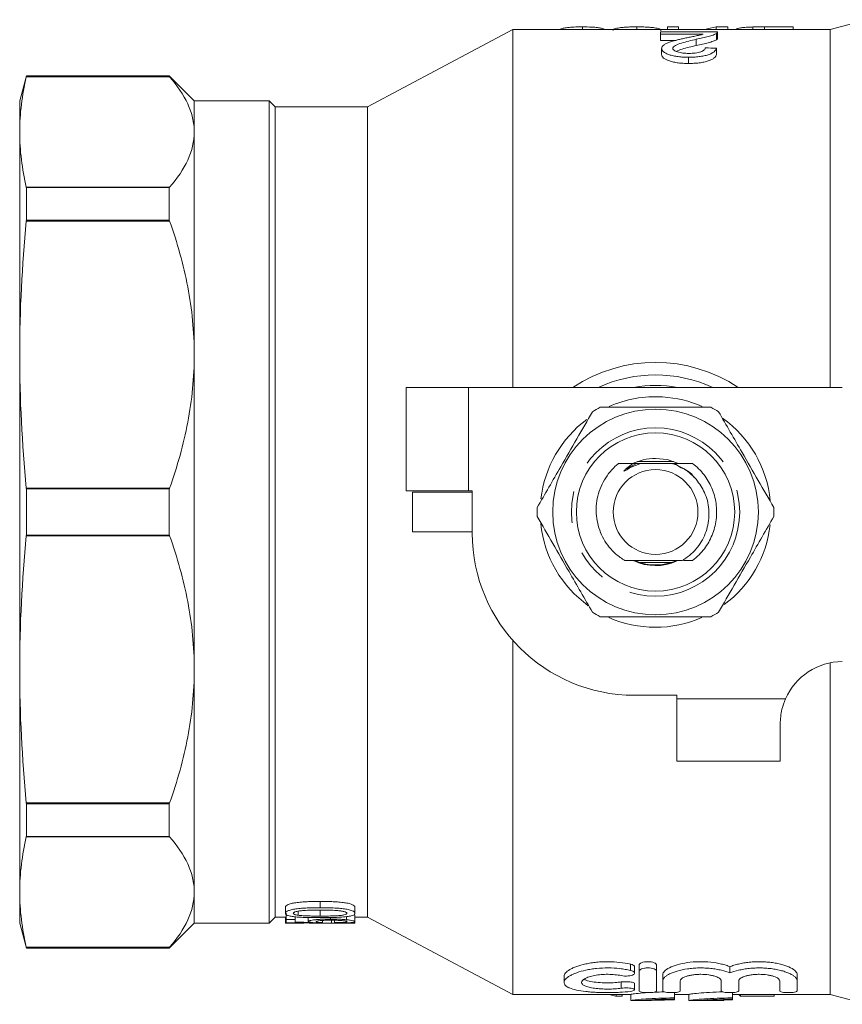
# Model space of a CAD drawing. Units: millimetres. Extents: x 153 to 254, y 91 to 251.
# Drawn here: x 153 to 186, y 91 to 130 of the extents above; entities that cross this region are included whole.
import ezdxf

# ---------------------------------------------------------------- set-up
doc = ezdxf.new("R2010")
doc.units = ezdxf.units.MM
doc.linetypes.add('PHANTOM', pattern=[12.7, 6.35, -1.27, 1.27, -1.27, 1.27, -1.27])

msp = doc.modelspace()

# ---------------------------------------------------------------- linework, layer by layer
at = {"color": 7, "linetype": 'Continuous', "lineweight": 15}
for p, q in [((187.062, 130.44), (185.569, 130.04)), ((172.843, 130.04), (167.012, 126.94)), ((185.569, 130.04), (172.843, 130.04)), ((172.843, 115.69), (172.843, 130.04)), ((175.628, 130.151), (175.628, 130.04)), ((177.807, 130.151), (177.807, 130.04)), ((179.038, 130.151), (179.038, 130.04)), ((179.038, 130.151), (179.487, 130.151)), ((179.487, 130.151), (179.487, 130.04)), ((180.988, 130.151), (180.988, 130.04)), ((180.988, 130.151), (181.461, 130.151)), ((181.461, 130.151), (181.461, 130.04)), ((182.468, 130.147), (182.468, 130.04)), ((182.933, 130.151), (184.086, 130.151)), ((184.086, 130.151), (184.086, 130.04)), ((185.569, 115.69), (185.569, 130.04)), ((181.05, 129.949), (178.762, 129.949)), ((178.762, 129.949), (178.762, 129.858)), ((178.762, 129.858), (180.474, 129.858)), ((178.762, 129.858), (178.762, 129.608)), ((179.388, 129.608), (178.762, 129.608)), ((180.196, 129.653), (180.196, 129.403)), ((181.003, 129.887), (181.003, 129.637)), ((181.05, 129.697), (181.05, 129.947)), ((178.807, 129.287), (178.807, 129.037)), ((181.005, 129.294), (181.005, 129.044)), ((179.884, 128.934), (179.884, 128.684)), ((153.33, 128.19), (153.062, 127.19)), ((159.062, 128.19), (153.33, 128.19)), ((153.33, 128.19), (153.33, 128.165)), ((159.062, 128.165), (153.33, 128.165)), ((160.062, 127.19), (159.062, 128.19)), ((159.062, 128.165), (159.062, 128.19)), ((163.062, 127.19), (160.062, 127.19)), ((163.312, 126.94), (163.062, 127.19)), ((163.062, 94.19), (163.062, 127.19)), ((153.062, 127.19), (153.062, 125.934)), ((160.062, 125.934), (160.062, 127.19)), ((167.012, 126.94), (163.312, 126.94)), ((163.312, 94.44), (163.312, 126.94)), ((167.012, 94.44), (167.012, 126.94)), ((153.062, 125.934), (153.062, 117.004)), ((160.062, 117.004), (160.062, 125.934)), ((153.33, 123.702), (153.33, 122.392)), ((153.33, 123.702), (159.062, 123.702)), ((159.062, 122.392), (159.062, 123.702)), ((159.062, 122.392), (153.33, 122.392)), ((153.062, 117.004), (153.062, 104.376)), ((160.062, 104.376), (160.062, 117.004)), ((168.562, 115.69), (168.562, 111.54)), ((171.062, 115.69), (168.562, 115.69)), ((186.052, 115.69), (171.062, 115.69)), ((177.658, 112.64), (177.343, 112.393)), ((177.799, 112.64), (177.658, 112.64)), ((179.285, 112.715), (177.84, 112.715)), ((153.33, 111.617), (153.33, 109.763)), ((153.33, 111.617), (159.062, 111.617)), ((159.062, 109.763), (159.062, 111.617)), ((168.562, 111.54), (171.062, 111.54)), ((168.812, 109.89), (168.812, 111.49)), ((168.812, 111.49), (171.212, 111.49)), ((171.062, 111.54), (171.212, 111.54)), ((171.212, 111.54), (171.212, 109.84)), ((168.812, 109.89), (171.212, 109.89)), ((159.062, 109.763), (153.33, 109.763)), ((177.918, 108.665), (179.206, 108.665)), ((179.694, 108.74), (180.045, 108.74)), ((172.843, 91.34), (172.843, 105.535)), ((153.062, 104.376), (153.062, 95.446)), ((160.062, 95.446), (160.062, 104.376)), ((185.569, 91.34), (185.569, 104.641)), ((177.712, 103.34), (179.412, 103.34)), ((179.412, 103.34), (179.412, 103.19)), ((179.412, 103.19), (179.412, 100.69)), ((183.562, 100.69), (183.562, 102.19)), ((183.562, 100.69), (179.412, 100.69)), ((153.33, 98.988), (153.33, 97.678)), ((153.33, 98.988), (159.062, 98.988)), ((159.062, 97.678), (159.062, 98.988)), ((159.062, 97.678), (153.33, 97.678)), ((153.062, 95.446), (153.062, 94.19)), ((160.062, 94.19), (160.062, 95.446)), ((163.719, 94.59), (163.719, 94.84)), ((166.504, 94.59), (166.504, 94.84)), ((163.062, 94.19), (163.312, 94.44)), ((163.312, 94.44), (163.754, 94.44)), ((163.719, 94.201), (163.719, 94.44)), ((163.754, 94.341), (163.754, 94.591)), ((164.107, 94.341), (164.107, 94.452)), ((164.225, 94.511), (164.225, 94.675)), ((164.636, 94.264), (164.636, 94.425)), ((165.111, 94.48), (165.111, 94.73)), ((165.526, 94.361), (165.526, 94.421)), ((166.17, 94.332), (166.17, 94.456)), ((166.504, 94.254), (166.504, 94.504)), ((166.504, 94.44), (167.012, 94.44)), ((167.012, 94.44), (172.843, 91.34)), ((153.062, 94.19), (153.33, 93.19)), ((159.062, 93.19), (160.062, 94.19)), ((160.062, 94.19), (163.062, 94.19)), ((163.754, 94.341), (163.754, 94.215)), ((164.107, 94.341), (163.754, 94.341)), ((163.972, 94.19), (164.444, 94.19)), ((164.107, 94.234), (164.107, 94.341)), ((164.424, 94.191), (164.424, 94.208)), ((164.459, 94.191), (164.459, 94.208)), ((164.671, 94.2), (164.671, 94.206)), ((164.925, 94.19), (166.213, 94.19)), ((165.2, 94.219), (165.2, 94.304)), ((165.563, 94.192), (165.563, 94.305)), ((165.693, 94.217), (165.693, 94.311)), ((166.504, 94.202), (166.504, 94.254)), ((153.33, 93.215), (153.33, 93.19)), ((153.33, 93.215), (159.062, 93.215)), ((153.33, 93.19), (159.062, 93.19)), ((159.062, 93.19), (159.062, 93.215)), ((177.722, 92.194), (177.722, 92.444)), ((177.904, 92.268), (177.904, 92.518)), ((178.604, 92.268), (178.604, 92.518)), ((181.548, 92.196), (181.548, 92.446)), ((174.893, 92.065), (174.893, 91.817)), ((177.904, 91.476), (177.904, 92.268)), ((178.604, 92.268), (178.604, 91.476)), ((178.854, 91.881), (178.854, 92.131)), ((184.241, 91.881), (184.241, 92.131)), ((177.722, 91.519), (177.722, 91.769)), ((178.854, 91.476), (178.854, 91.881)), ((179.554, 91.881), (179.554, 91.476)), ((181.198, 91.476), (181.198, 91.881)), ((181.898, 91.881), (181.898, 91.476)), ((183.541, 91.476), (183.541, 91.881)), ((184.241, 91.881), (184.241, 91.476)), ((172.843, 91.34), (177.568, 91.34)), ((176.986, 91.264), (176.986, 91.34)), ((177.217, 91.264), (176.986, 91.264)), ((177.217, 91.264), (177.217, 91.34)), ((177.568, 91.343), (177.568, 91.09)), ((179.319, 91.194), (179.319, 91.413)), ((179.319, 91.34), (179.902, 91.34)), ((179.902, 91.343), (179.902, 91.09)), ((181.653, 91.194), (181.653, 91.413)), ((181.653, 91.34), (185.569, 91.34)), ((181.969, 91.27), (181.969, 91.34)), ((183.316, 91.27), (181.969, 91.27)), ((183.316, 91.27), (183.316, 91.34)), ((185.569, 91.34), (187.062, 90.94)), ((177.568, 91.09), (178.105, 91.09)), ((179.319, 91.194), (179.319, 91.149)), ((179.319, 91.116), (179.319, 91.149)), ((179.902, 91.09), (180.426, 91.09)), ((180.423, 91.097), (181.306, 91.097)), ((181.306, 91.09), (180.423, 91.09)), ((181.306, 91.097), (181.306, 91.145)), ((181.306, 91.113), (181.653, 91.116)), ((181.306, 91.097), (181.306, 91.09)), ((181.653, 91.194), (181.653, 91.149)), ((181.653, 91.116), (181.653, 91.149))]:
    msp.add_line(p, q, dxfattribs=at)
at = {"color": 8, "linetype": 'PHANTOM', "lineweight": 0}
for p, q in [((182.933, 130.151), (182.933, 130.04)), ((159.073, 128.153), (153.327, 128.153)), ((159.073, 123.715), (153.327, 123.715)), ((159.073, 122.362), (153.327, 122.362)), ((171.062, 115.69), (171.062, 111.54)), ((177.343, 112.393), (177.799, 112.64)), ((179.325, 112.64), (179.593, 112.465)), ((159.073, 111.647), (153.327, 111.647)), ((159.073, 109.733), (153.327, 109.733)), ((183.771, 103.19), (179.412, 103.19)), ((159.073, 99.018), (153.327, 99.018)), ((159.073, 97.665), (153.327, 97.665)), ((165.113, 94.816), (165.113, 95.066)), ((159.073, 93.227), (153.327, 93.227)), ((177.554, 92.302), (177.554, 92.552)), ((177.19, 91.586), (177.19, 91.836))]:
    msp.add_line(p, q, dxfattribs=at)
at = {"color": 7, "linetype": 'Continuous', "lineweight": 15, "flags": 128}
msp.add_lwpolyline([(178.562, 112.84), (179.024, 112.79), (179.449, 112.648)], dxfattribs=at)
at = {"color": 7, "linetype": 'Continuous', "lineweight": 15}
for radius in [4.125, 3.175, 1.7]:
    msp.add_circle((178.562, 110.69), radius, dxfattribs=at)
at = {"color": 8, "linetype": 'PHANTOM', "lineweight": 0}
msp.add_circle((178.562, 110.69), 3.375, dxfattribs=at)
at = {"color": 7, "linetype": 'Continuous', "lineweight": 15}
for centre, radius, start, end in [((178.562, 110.69), 6, 56.4427, 123.5573), ((178.562, 110.69), 5.075, 80.1375, 99.8625), ((178.562, 110.69), 4.625, 86.4978, 113.7655), ((178.562, 110.69), 4.625, 66.1688, 86.4978), ((178.562, 110.69), 4.75, 117.8455, 122.1545), ((178.562, 110.69), 4.75, 57.8455, 62.1545), ((178.562, 110.69), 4.625, 126.5576, 173.5109), ((178.562, 110.69), 4.625, 5.6374, 54.506), ((178.562, 110.69), 2.15, 90, 116.8776), ((178.562, 110.69), 4.75, 177.8455, 182.1545), ((178.562, 110.69), 4.75, 357.8455, 2.1545), ((178.562, 110.69), 4.625, 185.904, 234.3427), ((177.712, 109.84), 6.5, 180, 270), ((178.562, 110.69), 4.625, 306.568, 353.5781), ((178.562, 110.69), 2.15, 246.0211, 293.1887), ((178.562, 110.69), 2.125, 248.4509, 292.3438), ((178.562, 110.69), 4.75, 237.8455, 242.1545), ((178.562, 110.69), 4.75, 297.8455, 302.1545), ((178.562, 110.69), 4.625, 246.0458, 293.6299), ((186.062, 102.19), 2.5, 90.2375, 156.4218)]:
    msp.add_arc(centre, radius, start, end, dxfattribs=at)
at = {"color": 8, "linetype": 'PHANTOM', "lineweight": 0}
msp.add_arc((178.562, 110.69), 5.5, 65.38, 114.62, dxfattribs=at)
at = {"color": 7, "linetype": 'Continuous', "lineweight": 15}
for centre, major_axis, ratio, start_param, end_param in [((182.33, 110.94), (0, 19.35), 0.580733, 0.119785, 0.160921), ((119.728, 110.94), (193.5, 0), 0.1, 1.248567, 1.251011), ((168.283, 110.44), (81.25, 0), 0.2, 4.656614, 4.673991), ((170.185, 110.44), (82.721, 0), 0.196442, 4.638847, 4.647478), ((164.444, 110.44), (0, 16.25), 0.1, 3.129239, 3.150936), ((165.102, 110.44), (0, 16.25), 0.1, 3.179991, 3.201714), ((165.787, 110.44), (0, 16.25), 0.1, 3.083645, 3.105366), ((182.364, 110.44), (0, 19.35), 0.15, 2.980671, 3.005236)]:
    msp.add_ellipse(centre, major_axis=major_axis, ratio=ratio, start_param=start_param, end_param=end_param, dxfattribs=at)
for points, knots in [([(174.711, 130.04), (174.752, 130.059), (174.823, 130.093), (175.024, 130.128), (175.284, 130.146), (175.496, 130.151), (175.609, 130.151), (175.628, 130.151)], [0, 0, 0, 0, 0.291912, 0.515884, 0.740282, 0.95742, 1, 1, 1, 1]), ([(175.628, 130.151), (175.759, 130.15), (175.98, 130.148), (176.239, 130.125), (176.433, 130.093), (176.498, 130.06), (176.537, 130.04)], [0, 0, 0, 0, 0.295582, 0.4988, 0.701139, 1, 1, 1, 1]), ([(176.862, 130.01), (176.864, 130.021), (176.867, 130.031), (176.886, 130.051), (176.901, 130.061), (176.944, 130.079), (176.972, 130.088), (177.037, 130.103), (177.076, 130.11), (177.162, 130.123), (177.21, 130.128), (177.315, 130.137), (177.372, 130.141), (177.491, 130.146), (177.553, 130.148), (177.679, 130.151), (177.743, 130.151), (177.807, 130.151)], [0, 0, 0, 0, 0.125, 0.125, 0.25, 0.25, 0.375, 0.375, 0.5, 0.5, 0.625, 0.625, 0.75, 0.75, 0.875, 0.875, 1, 1, 1, 1]), ([(177.807, 130.151), (177.873, 130.151), (177.938, 130.151), (178.066, 130.148), (178.129, 130.147), (178.253, 130.141), (178.312, 130.137), (178.421, 130.128), (178.472, 130.123), (178.561, 130.11), (178.601, 130.103), (178.666, 130.087), (178.693, 130.078), (178.736, 130.059), (178.753, 130.049), (178.778, 130.029), (178.785, 130.018), (178.792, 130.007)], [0, 0, 0, 0, 0.125, 0.125, 0.25, 0.25, 0.375, 0.375, 0.5, 0.5, 0.625, 0.625, 0.75, 0.75, 0.875, 0.875, 1, 1, 1, 1]), ([(181.792, 130.04), (181.799, 130.051), (181.818, 130.078), (181.945, 130.109), (182.139, 130.134), (182.324, 130.144), (182.436, 130.146), (182.468, 130.147)], [0, 0, 0, 0, 0.183389, 0.459741, 0.684854, 0.909604, 1, 1, 1, 1]), ([(182.468, 130.147), (182.507, 130.148), (182.545, 130.149), (182.622, 130.15), (182.661, 130.15), (182.778, 130.151), (182.855, 130.151), (182.933, 130.151)], [0, 0, 0, 0, 0.25, 0.25, 0.5, 0.5, 1, 1, 1, 1]), ([(179.778, 129.707), (179.72, 129.695), (179.662, 129.682), (179.548, 129.656), (179.492, 129.643), (179.382, 129.615), (179.328, 129.601), (179.222, 129.571), (179.172, 129.555), (179.078, 129.521), (179.034, 129.503), (178.955, 129.466), (178.92, 129.446), (178.864, 129.403), (178.843, 129.381), (178.821, 129.347), (178.815, 129.335), (178.809, 129.311), (178.808, 129.299), (178.807, 129.287)], [0, 0, 0, 0, 0.125, 0.125, 0.25, 0.25, 0.375, 0.375, 0.5, 0.5, 0.625, 0.625, 0.75, 0.75, 0.875, 0.875, 0.9375, 0.9375, 1, 1, 1, 1]), ([(179.255, 129.288), (179.256, 129.299), (179.258, 129.31), (179.268, 129.331), (179.275, 129.341), (179.304, 129.371), (179.331, 129.39), (179.427, 129.443), (179.514, 129.474), (179.789, 129.559), (179.991, 129.608), (180.196, 129.653)], [0, 0, 0, 0, 0.0625, 0.0625, 0.125, 0.125, 0.25, 0.25, 0.5, 0.5, 1, 1, 1, 1]), ([(180.474, 129.858), (180.45, 129.852), (180.427, 129.845), (180.377, 129.831), (180.35, 129.825), (180.266, 129.806), (180.205, 129.794), (180.084, 129.769), (180.023, 129.757), (179.901, 129.732), (179.839, 129.72), (179.778, 129.707)], [0, 0, 0, 0, 0.125, 0.125, 0.25, 0.25, 0.5, 0.5, 0.75, 0.75, 1, 1, 1, 1]), ([(180.196, 129.653), (180.282, 129.671), (180.366, 129.689), (180.526, 129.725), (180.604, 129.744), (180.747, 129.783), (180.811, 129.803), (180.895, 129.835), (180.921, 129.845), (180.966, 129.866), (180.985, 129.877), (181.003, 129.887)], [0, 0, 0, 0, 0.25, 0.25, 0.5, 0.5, 0.75, 0.75, 0.875, 0.875, 1, 1, 1, 1]), ([(181.003, 129.637), (180.985, 129.627), (180.966, 129.616), (180.921, 129.595), (180.895, 129.585), (180.813, 129.554), (180.749, 129.534), (180.606, 129.494), (180.528, 129.476), (180.366, 129.439), (180.282, 129.421), (180.196, 129.403)], [0, 0, 0, 0, 0.125, 0.125, 0.25, 0.25, 0.5, 0.5, 0.75, 0.75, 1, 1, 1, 1]), ([(181.003, 129.887), (181.011, 129.893), (181.019, 129.898), (181.032, 129.908), (181.037, 129.913), (181.044, 129.924), (181.047, 129.929), (181.05, 129.939), (181.05, 129.944), (181.05, 129.949)], [0, 0, 0, 0, 0.25, 0.25, 0.5, 0.5, 0.75, 0.75, 1, 1, 1, 1]), ([(181.049, 129.697), (181.048, 129.687), (181.046, 129.673), (181.028, 129.653), (181.011, 129.643), (181.003, 129.637)], [0, 0, 0, 0, 0.469872, 0.733747, 1, 1, 1, 1]), ([(178.807, 129.287), (178.807, 129.276), (178.808, 129.265), (178.813, 129.242), (178.818, 129.231), (178.837, 129.198), (178.855, 129.176), (178.909, 129.132), (178.942, 129.111), (179.02, 129.071), (179.066, 129.052), (179.166, 129.018), (179.221, 129.003), (179.34, 128.977), (179.405, 128.966), (179.537, 128.949), (179.605, 128.944), (179.744, 128.936), (179.813, 128.935), (179.884, 128.934)], [0, 0, 0, 0, 0.0625, 0.0625, 0.125, 0.125, 0.25, 0.25, 0.375, 0.375, 0.5, 0.5, 0.625, 0.625, 0.75, 0.75, 0.875, 0.875, 1, 1, 1, 1]), ([(179.893, 129.089), (179.853, 129.089), (179.812, 129.09), (179.732, 129.094), (179.693, 129.097), (179.615, 129.106), (179.578, 129.112), (179.508, 129.127), (179.475, 129.135), (179.415, 129.154), (179.388, 129.164), (179.34, 129.187), (179.319, 129.199), (179.286, 129.223), (179.274, 129.236), (179.263, 129.256), (179.26, 129.262), (179.256, 129.275), (179.256, 129.282), (179.255, 129.288)], [0, 0, 0, 0, 0.125, 0.125, 0.25, 0.25, 0.375, 0.375, 0.5, 0.5, 0.625, 0.625, 0.75, 0.75, 0.875, 0.875, 0.9375, 0.9375, 1, 1, 1, 1]), ([(180.196, 129.403), (180, 129.359), (179.701, 129.293), (179.466, 129.201), (179.386, 129.17)], [0, 0, 0, 0, 0.658548, 1, 1, 1, 1]), ([(179.884, 128.934), (179.955, 128.935), (180.027, 128.936), (180.167, 128.943), (180.237, 128.949), (180.374, 128.965), (180.44, 128.975), (180.564, 129.001), (180.622, 129.017), (180.726, 129.052), (180.773, 129.071), (180.851, 129.112), (180.885, 129.135), (180.937, 129.179), (180.958, 129.202), (180.989, 129.248), (180.997, 129.271), (181.005, 129.294)], [0, 0, 0, 0, 0.125, 0.125, 0.25, 0.25, 0.375, 0.375, 0.5, 0.5, 0.625, 0.625, 0.75, 0.75, 0.875, 0.875, 1, 1, 1, 1]), ([(180.557, 129.309), (180.555, 129.295), (180.553, 129.281), (180.541, 129.253), (180.531, 129.239), (180.502, 129.212), (180.484, 129.199), (180.438, 129.174), (180.41, 129.162), (180.317, 129.13), (180.239, 129.113), (180.114, 129.098), (180.07, 129.095), (179.982, 129.09), (179.938, 129.089), (179.893, 129.089)], [0, 0, 0, 0, 0.125, 0.125, 0.25, 0.25, 0.375, 0.375, 0.5, 0.5, 0.75, 0.75, 0.875, 0.875, 1, 1, 1, 1]), ([(179.884, 128.684), (179.814, 128.685), (179.744, 128.686), (179.608, 128.693), (179.541, 128.699), (179.41, 128.715), (179.345, 128.726), (179.226, 128.751), (179.17, 128.767), (179.069, 128.801), (179.023, 128.82), (178.944, 128.86), (178.91, 128.881), (178.856, 128.924), (178.838, 128.947), (178.819, 128.981), (178.814, 128.992), (178.808, 129.015), (178.807, 129.026), (178.807, 129.037)], [0, 0, 0, 0, 0.125, 0.125, 0.25, 0.25, 0.375, 0.375, 0.5, 0.5, 0.625, 0.625, 0.75, 0.75, 0.875, 0.875, 0.9375, 0.9375, 1, 1, 1, 1]), ([(181.005, 129.044), (180.997, 129.022), (180.989, 128.999), (180.959, 128.953), (180.938, 128.93), (180.886, 128.885), (180.853, 128.863), (180.775, 128.822), (180.728, 128.802), (180.624, 128.767), (180.567, 128.752), (180.443, 128.726), (180.377, 128.715), (180.241, 128.699), (180.17, 128.693), (180.028, 128.686), (179.956, 128.685), (179.884, 128.684)], [0, 0, 0, 0, 0.125, 0.125, 0.25, 0.25, 0.375, 0.375, 0.5, 0.5, 0.625, 0.625, 0.75, 0.75, 0.875, 0.875, 1, 1, 1, 1]), ([(159.073, 128.153), (159.384, 127.794), (159.632, 127.43), (159.887, 126.875), (159.952, 126.688), (160.04, 126.313), (160.062, 126.122), (160.062, 125.934)], [0, 0, 0, 0, 0.5, 0.5, 0.75, 0.75, 1, 1, 1, 1]), ([(160.062, 125.934), (160.062, 125.555), (159.972, 125.181), (159.634, 124.441), (159.386, 124.076), (159.073, 123.715)], [0, 0, 0, 0, 0.5, 0.5, 1, 1, 1, 1]), ([(159.073, 122.362), (159.384, 121.494), (159.632, 120.615), (159.887, 119.276), (159.952, 118.826), (160.04, 117.918), (160.062, 117.459), (160.062, 117.004)], [0, 0, 0, 0, 0.5, 0.5, 0.75, 0.75, 1, 1, 1, 1]), ([(160.062, 117.004), (160.062, 116.089), (159.972, 115.185), (159.634, 113.401), (159.386, 112.519), (159.073, 111.647)], [0, 0, 0, 0, 0.5, 0.5, 1, 1, 1, 1]), ([(176.034, 114.711), (175.827, 114.353), (175.408, 113.627), (174.816, 112.602), (174.282, 111.676), (173.972, 111.139), (173.816, 110.869)], [0, 0, 0, 0, 0.283856, 0.574172, 0.785714, 1, 1, 1, 1]), ([(180.781, 114.89), (180.267, 114.89), (179.354, 114.89), (177.991, 114.89), (177.028, 114.89), (176.482, 114.89), (176.344, 114.89)], [0, 0, 0, 0, 0.350942, 0.623886, 0.90419, 1, 1, 1, 1]), ([(183.309, 110.869), (183.102, 111.227), (182.683, 111.953), (182.091, 112.978), (181.556, 113.904), (181.246, 114.441), (181.09, 114.711)], [0, 0, 0, 0, 0.283856, 0.574172, 0.785714, 1, 1, 1, 1]), ([(177.337, 108.74), (177.211, 108.823), (176.87, 109.049), (176.449, 109.587), (176.177, 110.333), (176.164, 111.14), (176.423, 111.91), (176.789, 112.392), (177.037, 112.602), (177.082, 112.64)], [0, 0, 0, 0, 0.09881, 0.26777, 0.437195, 0.611969, 0.786749, 0.961378, 1, 1, 1, 1]), ([(177.658, 112.64), (177.508, 112.64), (177.311, 112.64), (177.126, 112.64), (177.082, 112.64)], [0, 0, 0, 0, 0.764199, 1, 1, 1, 1]), ([(177.343, 112.393), (177.331, 112.38), (177.312, 112.361), (177.293, 112.339), (177.288, 112.329), (177.287, 112.326), (177.287, 112.324), (177.287, 112.323), (177.288, 112.322), (177.29, 112.322), (177.296, 112.322), (177.318, 112.332), (177.405, 112.384), (177.614, 112.511), (177.826, 112.589), (177.963, 112.64)], [0, 0, 0, 0, 0.063839, 0.095825, 0.103828, 0.106953, 0.110108, 0.11201, 0.113916, 0.11638, 0.120776, 0.135481, 0.205231, 0.482348, 1, 1, 1, 1]), ([(177.963, 112.64), (177.963, 112.64), (177.962, 112.64), (177.954, 112.64), (177.93, 112.64), (177.876, 112.64), (177.828, 112.64), (177.799, 112.64)], [0, 0, 0, 0, 0.053544, 0.122462, 0.235602, 0.550134, 1, 1, 1, 1]), ([(179.214, 112.64), (179.081, 112.64), (178.723, 112.64), (178.288, 112.64), (178.014, 112.64), (177.963, 112.64)], [0, 0, 0, 0, 0.325213, 0.875536, 1, 1, 1, 1]), ([(179.214, 112.64), (179.274, 112.62), (179.557, 112.523), (179.929, 112.294), (180.167, 112.024), (180.249, 111.931)], [0, 0, 0, 0, 0.149418, 0.707337, 1, 1, 1, 1]), ([(179.325, 112.64), (179.293, 112.64), (179.253, 112.64), (179.219, 112.64), (179.214, 112.64)], [0, 0, 0, 0, 0.835465, 1, 1, 1, 1]), ([(180.045, 112.64), (179.951, 112.64), (179.714, 112.64), (179.471, 112.64), (179.325, 112.64)], [0, 0, 0, 0, 0.400458, 1, 1, 1, 1]), ([(180.045, 108.74), (180.138, 108.817), (180.391, 109.028), (180.716, 109.468), (180.96, 110.062), (181.041, 110.708), (180.951, 111.352), (180.698, 111.943), (180.374, 112.369), (180.129, 112.571), (180.045, 112.64)], [0, 0, 0, 0, 0.079883, 0.219562, 0.359242, 0.503873, 0.648505, 0.788184, 0.927864, 1, 1, 1, 1]), ([(179.593, 112.465), (179.765, 112.388), (179.967, 112.297), (180.08, 112.118), (180.097, 112.092)], [0, 0, 0, 0, 0.855892, 1, 1, 1, 1]), ([(180.249, 111.931), (180.362, 111.758), (180.606, 111.387), (180.741, 110.702), (180.654, 109.98), (180.324, 109.322), (179.933, 108.931), (179.678, 108.771), (179.628, 108.74)], [0, 0, 0, 0, 0.167654, 0.360932, 0.557164, 0.75337, 0.952289, 1, 1, 1, 1]), ([(173.816, 110.511), (174.023, 110.153), (174.442, 109.427), (175.034, 108.402), (175.568, 107.476), (175.878, 106.939), (176.034, 106.669)], [0, 0, 0, 0, 0.283856, 0.574172, 0.785714, 1, 1, 1, 1]), ([(181.09, 106.669), (181.297, 107.027), (181.716, 107.753), (182.308, 108.778), (182.843, 109.704), (183.153, 110.241), (183.309, 110.511)], [0, 0, 0, 0, 0.2838556, 0.5741716, 0.7857141, 1, 1, 1, 1]), ([(159.073, 109.733), (159.384, 108.865), (159.632, 107.986), (159.887, 106.647), (159.952, 106.197), (160.04, 105.29), (160.062, 104.83), (160.062, 104.376)], [0, 0, 0, 0, 0.5, 0.5, 0.75, 0.75, 1, 1, 1, 1]), ([(177.337, 108.74), (177.591, 108.74), (178.056, 108.74), (178.817, 108.74), (179.32, 108.74), (179.579, 108.74), (179.628, 108.74)], [0, 0, 0, 0, 0.349411, 0.641123, 0.931887, 1, 1, 1, 1]), ([(176.344, 106.49), (176.482, 106.49), (177.018, 106.49), (177.98, 106.49), (179.344, 106.49), (180.267, 106.49), (180.781, 106.49)], [0, 0, 0, 0, 0.09581, 0.369092, 0.649056, 1, 1, 1, 1]), ([(160.062, 104.376), (160.062, 103.46), (159.972, 102.557), (159.634, 100.772), (159.386, 99.891), (159.073, 99.018)], [0, 0, 0, 0, 0.5, 0.5, 1, 1, 1, 1]), ([(183.562, 102.19), (183.573, 102.387), (183.592, 102.722), (183.719, 103.053), (183.771, 103.19)], [0, 0, 0, 0, 0.58691, 1, 1, 1, 1]), ([(159.073, 97.665), (159.384, 97.306), (159.632, 96.942), (159.887, 96.387), (159.952, 96.2), (160.04, 95.825), (160.062, 95.634), (160.062, 95.446)], [0, 0, 0, 0, 0.5, 0.5, 0.75, 0.75, 1, 1, 1, 1]), ([(160.062, 95.446), (160.062, 95.067), (159.972, 94.693), (159.634, 93.953), (159.386, 93.588), (159.073, 93.227)], [0, 0, 0, 0, 0.5, 0.5, 1, 1, 1, 1]), ([(163.719, 94.84), (163.72, 94.849), (163.721, 94.858), (163.729, 94.876), (163.736, 94.885), (163.765, 94.911), (163.795, 94.93), (163.875, 94.963), (163.927, 94.979), (164.05, 95.004), (164.121, 95.014), (164.264, 95.031), (164.338, 95.039), (164.489, 95.051), (164.566, 95.055), (164.799, 95.064), (164.956, 95.066), (165.113, 95.066)], [0, 0, 0, 0, 0.0625, 0.0625, 0.125, 0.125, 0.25, 0.25, 0.375, 0.375, 0.5, 0.5, 0.625, 0.625, 0.75, 0.75, 1, 1, 1, 1]), ([(165.113, 94.816), (164.956, 94.816), (164.8, 94.814), (164.57, 94.805), (164.494, 94.801), (164.343, 94.789), (164.268, 94.782), (164.124, 94.765), (164.054, 94.755), (163.929, 94.729), (163.877, 94.714), (163.795, 94.68), (163.766, 94.662), (163.737, 94.635), (163.73, 94.626), (163.721, 94.608), (163.72, 94.599), (163.719, 94.59)], [0, 0, 0, 0, 0.25, 0.25, 0.375, 0.375, 0.5, 0.5, 0.625, 0.625, 0.75, 0.75, 0.875, 0.875, 0.9375, 0.9375, 1, 1, 1, 1]), ([(165.113, 95.066), (165.269, 95.066), (165.425, 95.064), (165.656, 95.055), (165.732, 95.051), (165.883, 95.04), (165.959, 95.033), (166.102, 95.015), (166.17, 95.004), (166.293, 94.979), (166.346, 94.963), (166.43, 94.93), (166.459, 94.912), (166.487, 94.885), (166.494, 94.876), (166.503, 94.858), (166.504, 94.849), (166.504, 94.84)], [0, 0, 0, 0, 0.25, 0.25, 0.375, 0.375, 0.5, 0.5, 0.625, 0.625, 0.75, 0.75, 0.875, 0.875, 0.9375, 0.9375, 1, 1, 1, 1]), ([(166.504, 94.59), (166.504, 94.599), (166.503, 94.608), (166.494, 94.626), (166.487, 94.635), (166.46, 94.662), (166.431, 94.68), (166.347, 94.713), (166.294, 94.728), (166.172, 94.754), (166.104, 94.765), (165.962, 94.783), (165.888, 94.79), (165.735, 94.801), (165.658, 94.805), (165.426, 94.814), (165.27, 94.816), (165.113, 94.816)], [0, 0, 0, 0, 0.0625, 0.0625, 0.125, 0.125, 0.25, 0.25, 0.375, 0.375, 0.5, 0.5, 0.625, 0.625, 0.75, 0.75, 1, 1, 1, 1]), ([(163.719, 94.59), (163.719, 94.582), (163.72, 94.573), (163.729, 94.557), (163.736, 94.549), (163.754, 94.533), (163.766, 94.525), (163.796, 94.511), (163.814, 94.504), (163.877, 94.485), (163.93, 94.473), (164.053, 94.455), (164.122, 94.448), (164.264, 94.437), (164.338, 94.432), (164.491, 94.426), (164.568, 94.423), (164.722, 94.42), (164.8, 94.418), (164.956, 94.417), (165.034, 94.417), (165.113, 94.417)], [0, 0, 0, 0, 0.0625, 0.0625, 0.125, 0.125, 0.1875, 0.1875, 0.25, 0.25, 0.375, 0.375, 0.5, 0.5, 0.625, 0.625, 0.75, 0.75, 0.875, 0.875, 1, 1, 1, 1]), ([(164.036, 94.59), (164.037, 94.596), (164.038, 94.602), (164.048, 94.615), (164.055, 94.621), (164.085, 94.639), (164.115, 94.651), (164.191, 94.671), (164.234, 94.68), (164.332, 94.694), (164.386, 94.699), (164.549, 94.71), (164.662, 94.714), (164.886, 94.719), (164.999, 94.719), (165.111, 94.719)], [0, 0, 0, 0, 0.0625, 0.0625, 0.125, 0.125, 0.25, 0.25, 0.375, 0.375, 0.5, 0.5, 0.75, 0.75, 1, 1, 1, 1]), ([(164.225, 94.511), (164.197, 94.516), (164.169, 94.521), (164.122, 94.532), (164.101, 94.538), (164.068, 94.551), (164.056, 94.558), (164.039, 94.574), (164.037, 94.582), (164.036, 94.59)], [0, 0, 0, 0, 0.25, 0.25, 0.5, 0.5, 0.75, 0.75, 1, 1, 1, 1]), ([(165.111, 94.48), (165.035, 94.48), (164.959, 94.48), (164.807, 94.482), (164.731, 94.483), (164.58, 94.487), (164.506, 94.49), (164.397, 94.496), (164.361, 94.498), (164.291, 94.504), (164.257, 94.507), (164.225, 94.511)], [0, 0, 0, 0, 0.25, 0.25, 0.5, 0.5, 0.75, 0.75, 0.875, 0.875, 1, 1, 1, 1]), ([(165.111, 94.719), (165.224, 94.719), (165.337, 94.719), (165.561, 94.714), (165.673, 94.71), (165.836, 94.699), (165.889, 94.694), (165.987, 94.68), (166.03, 94.671), (166.104, 94.651), (166.135, 94.64), (166.167, 94.622), (166.175, 94.615), (166.184, 94.603), (166.186, 94.597), (166.187, 94.59)], [0, 0, 0, 0, 0.25, 0.25, 0.5, 0.5, 0.625, 0.625, 0.75, 0.75, 0.875, 0.875, 0.9375, 0.9375, 1, 1, 1, 1]), ([(166.187, 94.59), (166.186, 94.584), (166.184, 94.578), (166.175, 94.566), (166.167, 94.56), (166.136, 94.544), (166.105, 94.534), (166.029, 94.517), (165.986, 94.51), (165.887, 94.499), (165.834, 94.495), (165.671, 94.487), (165.56, 94.484), (165.336, 94.481), (165.224, 94.48), (165.111, 94.48)], [0, 0, 0, 0, 0.0625, 0.0625, 0.125, 0.125, 0.25, 0.25, 0.375, 0.375, 0.5, 0.5, 0.75, 0.75, 1, 1, 1, 1]), ([(165.113, 94.417), (165.211, 94.417), (165.309, 94.417), (165.505, 94.42), (165.603, 94.422), (165.796, 94.428), (165.89, 94.433), (166.026, 94.442), (166.071, 94.445), (166.158, 94.454), (166.199, 94.459), (166.239, 94.464)], [0, 0, 0, 0, 0.25, 0.25, 0.5, 0.5, 0.75, 0.75, 0.875, 0.875, 1, 1, 1, 1]), ([(166.239, 94.464), (166.261, 94.468), (166.283, 94.471), (166.323, 94.479), (166.341, 94.483), (166.392, 94.497), (166.421, 94.507), (166.465, 94.529), (166.48, 94.54), (166.5, 94.565), (166.502, 94.577), (166.504, 94.59)], [0, 0, 0, 0, 0.125, 0.125, 0.25, 0.25, 0.5, 0.5, 0.75, 0.75, 1, 1, 1, 1]), ([(166.487, 94.522), (166.493, 94.519), (166.498, 94.516), (166.503, 94.51), (166.503, 94.507), (166.504, 94.504)], [0, 0, 0, 0, 0.5, 0.5, 1, 1, 1, 1]), ([(164.424, 94.191), (164.375, 94.191), (164.327, 94.191), (164.234, 94.191), (164.188, 94.191), (164.099, 94.19), (164.056, 94.19), (163.977, 94.19), (163.941, 94.19), (163.842, 94.19), (163.793, 94.191), (163.747, 94.194), (163.736, 94.195), (163.722, 94.197), (163.72, 94.199), (163.719, 94.201)], [0, 0, 0, 0, 0.125, 0.125, 0.25, 0.25, 0.375, 0.375, 0.5, 0.5, 0.75, 0.75, 0.875, 0.875, 1, 1, 1, 1]), ([(165.526, 94.361), (165.47, 94.361), (165.413, 94.361), (165.304, 94.358), (165.25, 94.356), (165.143, 94.351), (165.091, 94.348), (164.993, 94.341), (164.948, 94.336), (164.821, 94.321), (164.751, 94.31), (164.68, 94.292), (164.663, 94.286), (164.641, 94.275), (164.637, 94.269), (164.636, 94.264)], [0, 0, 0, 0, 0.125, 0.125, 0.25, 0.25, 0.375, 0.375, 0.5, 0.5, 0.75, 0.75, 0.875, 0.875, 1, 1, 1, 1]), ([(164.636, 94.264), (164.636, 94.261), (164.636, 94.259), (164.641, 94.255), (164.644, 94.253), (164.657, 94.248), (164.669, 94.244), (164.701, 94.238), (164.721, 94.235), (164.766, 94.229), (164.792, 94.227), (164.819, 94.224)], [0, 0, 0, 0, 0.125, 0.125, 0.25, 0.25, 0.5, 0.5, 0.75, 0.75, 1, 1, 1, 1]), ([(165.563, 94.192), (165.507, 94.192), (165.451, 94.192), (165.341, 94.191), (165.286, 94.191), (165.18, 94.191), (165.127, 94.191), (165.03, 94.19), (164.985, 94.19), (164.9, 94.19), (164.861, 94.19), (164.793, 94.191), (164.763, 94.191), (164.716, 94.193), (164.699, 94.194), (164.676, 94.196), (164.672, 94.198), (164.671, 94.2)], [0, 0, 0, 0, 0.125, 0.125, 0.25, 0.25, 0.375, 0.375, 0.5, 0.5, 0.625, 0.625, 0.75, 0.75, 0.875, 0.875, 1, 1, 1, 1]), ([(164.953, 94.255), (164.954, 94.258), (164.955, 94.262), (164.966, 94.269), (164.975, 94.272), (165.012, 94.284), (165.055, 94.291), (165.172, 94.303), (165.242, 94.307), (165.354, 94.311), (165.392, 94.312), (165.469, 94.313), (165.508, 94.313), (165.547, 94.313)], [0, 0, 0, 0, 0.125, 0.125, 0.25, 0.25, 0.5, 0.5, 0.75, 0.75, 0.875, 0.875, 1, 1, 1, 1]), ([(165.2, 94.219), (165.18, 94.22), (165.161, 94.221), (165.126, 94.223), (165.109, 94.224), (165.063, 94.227), (165.035, 94.23), (164.99, 94.236), (164.975, 94.239), (164.957, 94.246), (164.954, 94.25), (164.953, 94.255)], [0, 0, 0, 0, 0.125, 0.125, 0.25, 0.25, 0.5, 0.5, 0.75, 0.75, 1, 1, 1, 1]), ([(166.17, 94.332), (166.147, 94.334), (166.124, 94.336), (166.076, 94.341), (166.051, 94.343), (165.974, 94.348), (165.921, 94.351), (165.812, 94.356), (165.756, 94.358), (165.641, 94.36), (165.584, 94.361), (165.526, 94.361)], [0, 0, 0, 0, 0.125, 0.125, 0.25, 0.25, 0.5, 0.5, 0.75, 0.75, 1, 1, 1, 1]), ([(165.547, 94.313), (165.587, 94.313), (165.626, 94.313), (165.705, 94.312), (165.744, 94.311), (165.859, 94.307), (165.933, 94.303), (166.027, 94.294), (166.056, 94.291), (166.105, 94.284), (166.126, 94.281), (166.157, 94.273), (166.169, 94.269), (166.184, 94.262), (166.186, 94.258), (166.187, 94.254)], [0, 0, 0, 0, 0.125, 0.125, 0.25, 0.25, 0.5, 0.5, 0.625, 0.625, 0.75, 0.75, 0.875, 0.875, 1, 1, 1, 1]), ([(166.504, 94.202), (166.503, 94.2), (166.499, 94.198), (166.477, 94.195), (166.459, 94.193), (166.412, 94.192), (166.383, 94.191), (166.313, 94.19), (166.272, 94.19), (166.136, 94.19), (166.029, 94.191), (165.86, 94.191), (165.802, 94.191), (165.683, 94.192), (165.623, 94.192), (165.563, 94.192)], [0, 0, 0, 0, 0.125, 0.125, 0.25, 0.25, 0.375, 0.375, 0.5, 0.5, 0.75, 0.75, 0.875, 0.875, 1, 1, 1, 1]), ([(166.187, 94.254), (166.186, 94.251), (166.185, 94.249), (166.175, 94.243), (166.167, 94.241), (166.133, 94.234), (166.096, 94.23), (166.024, 94.225), (165.998, 94.224), (165.942, 94.222), (165.913, 94.221), (165.852, 94.219), (165.821, 94.219), (165.758, 94.218), (165.725, 94.218), (165.693, 94.217)], [0, 0, 0, 0, 0.125, 0.125, 0.25, 0.25, 0.5, 0.5, 0.625, 0.625, 0.75, 0.75, 0.875, 0.875, 1, 1, 1, 1]), ([(165.728, 94.201), (165.782, 94.201), (165.835, 94.201), (165.938, 94.202), (165.988, 94.203), (166.086, 94.205), (166.133, 94.206), (166.219, 94.209), (166.259, 94.21), (166.331, 94.215), (166.362, 94.217), (166.417, 94.222), (166.439, 94.226), (166.473, 94.233), (166.485, 94.237), (166.501, 94.245), (166.503, 94.249), (166.504, 94.254)], [0, 0, 0, 0, 0.125, 0.125, 0.25, 0.25, 0.375, 0.375, 0.5, 0.5, 0.625, 0.625, 0.75, 0.75, 0.875, 0.875, 1, 1, 1, 1]), ([(166.504, 94.254), (166.503, 94.257), (166.503, 94.26), (166.497, 94.267), (166.492, 94.27), (166.472, 94.28), (166.453, 94.287), (166.395, 94.3), (166.359, 94.307), (166.295, 94.317), (166.272, 94.32), (166.223, 94.326), (166.197, 94.329), (166.17, 94.332)], [0, 0, 0, 0, 0.125, 0.125, 0.25, 0.25, 0.5, 0.5, 0.75, 0.75, 0.875, 0.875, 1, 1, 1, 1]), ([(177.554, 92.552), (177.423, 92.582), (177.28, 92.606), (176.977, 92.64), (176.822, 92.649), (176.585, 92.65), (176.505, 92.648), (176.349, 92.641), (176.272, 92.635), (176.121, 92.62), (176.045, 92.61), (175.901, 92.587), (175.831, 92.574), (175.631, 92.531), (175.507, 92.495), (175.346, 92.438), (175.296, 92.418), (175.204, 92.376), (175.162, 92.354), (175.049, 92.288), (174.991, 92.243), (174.913, 92.153), (174.893, 92.108), (174.893, 92.065)], [0, 0, 0, 0, 0.125, 0.125, 0.25, 0.25, 0.3125, 0.3125, 0.375, 0.375, 0.4375, 0.4375, 0.5, 0.5, 0.625, 0.625, 0.6875, 0.6875, 0.75, 0.75, 0.875, 0.875, 1, 1, 1, 1]), ([(177.717, 92.444), (177.717, 92.454), (177.717, 92.479), (177.667, 92.516), (177.602, 92.541), (177.561, 92.551), (177.554, 92.552)], [0, 0, 0, 0, 0.238296, 0.592515, 0.939559, 1, 1, 1, 1]), ([(178.604, 92.518), (178.604, 92.55), (178.569, 92.584), (178.475, 92.621), (178.436, 92.631), (178.35, 92.646), (178.303, 92.65), (178.208, 92.65), (178.161, 92.646), (178.074, 92.632), (178.035, 92.621), (177.94, 92.584), (177.904, 92.551), (177.904, 92.518)], [0, 0, 0, 0, 0.25, 0.25, 0.375, 0.375, 0.5, 0.5, 0.625, 0.625, 0.75, 0.75, 1, 1, 1, 1]), ([(181.548, 92.446), (181.499, 92.466), (181.446, 92.486), (181.331, 92.523), (181.269, 92.541), (181.073, 92.588), (180.929, 92.613), (180.623, 92.645), (180.466, 92.652), (180.145, 92.646), (179.991, 92.634), (179.693, 92.591), (179.558, 92.562), (179.312, 92.491), (179.208, 92.451), (179.034, 92.363), (178.968, 92.317), (178.9, 92.247), (178.883, 92.223), (178.86, 92.177), (178.854, 92.154), (178.854, 92.131)], [0, 0, 0, 0, 0.0625, 0.0625, 0.125, 0.125, 0.25, 0.25, 0.375, 0.375, 0.5, 0.5, 0.625, 0.625, 0.75, 0.75, 0.875, 0.875, 0.9375, 0.9375, 1, 1, 1, 1]), ([(184.241, 92.131), (184.241, 92.153), (184.236, 92.176), (184.213, 92.223), (184.196, 92.246), (184.129, 92.316), (184.063, 92.362), (183.889, 92.45), (183.785, 92.49), (183.602, 92.544), (183.537, 92.56), (183.402, 92.589), (183.331, 92.601), (183.184, 92.622), (183.107, 92.631), (182.952, 92.643), (182.873, 92.647), (182.715, 92.65), (182.634, 92.649), (182.476, 92.643), (182.399, 92.637), (182.246, 92.621), (182.171, 92.611), (182.027, 92.587), (181.959, 92.573), (181.828, 92.541), (181.765, 92.524), (181.65, 92.486), (181.597, 92.466), (181.548, 92.446)], [0, 0, 0, 0, 0.0625, 0.0625, 0.125, 0.125, 0.25, 0.25, 0.375, 0.375, 0.4375, 0.4375, 0.5, 0.5, 0.5625, 0.5625, 0.625, 0.625, 0.6875, 0.6875, 0.75, 0.75, 0.8125, 0.8125, 0.875, 0.875, 0.9375, 0.9375, 1, 1, 1, 1]), ([(177.554, 91.458), (177.42, 91.441), (177.277, 91.429), (177.051, 91.417), (176.973, 91.414), (176.818, 91.41), (176.74, 91.409), (176.505, 91.408), (176.347, 91.412), (176.12, 91.423), (176.046, 91.428), (175.901, 91.439), (175.83, 91.446), (175.628, 91.469), (175.505, 91.489), (175.286, 91.536), (175.193, 91.563), (175.08, 91.61), (175.047, 91.627), (174.99, 91.662), (174.966, 91.68), (174.91, 91.736), (174.892, 91.778), (174.894, 91.842), (174.9, 91.863), (174.921, 91.907), (174.936, 91.93), (174.996, 91.997), (175.054, 92.042), (175.168, 92.107), (175.21, 92.129), (175.302, 92.17), (175.352, 92.19), (175.513, 92.247), (175.637, 92.282), (175.836, 92.325), (175.905, 92.338), (176.048, 92.36), (176.123, 92.37), (176.351, 92.393), (176.505, 92.4), (176.822, 92.399), (176.977, 92.39), (177.202, 92.365), (177.276, 92.355), (177.419, 92.331), (177.488, 92.317), (177.554, 92.302)], [0, 0, 0, 0, 0.0625, 0.0625, 0.09375, 0.09375, 0.125, 0.125, 0.1875, 0.1875, 0.21875, 0.21875, 0.25, 0.25, 0.3125, 0.3125, 0.375, 0.375, 0.40625, 0.40625, 0.4375, 0.4375, 0.5, 0.5, 0.53125, 0.53125, 0.5625, 0.5625, 0.625, 0.625, 0.65625, 0.65625, 0.6875, 0.6875, 0.75, 0.75, 0.78125, 0.78125, 0.8125, 0.8125, 0.875, 0.875, 0.9375, 0.9375, 0.96875, 0.96875, 1, 1, 1, 1]), ([(177.19, 92.091), (177.11, 92.108), (177.025, 92.12), (176.845, 92.138), (176.75, 92.143), (176.563, 92.144), (176.468, 92.14), (176.287, 92.124), (176.199, 92.111), (176.038, 92.08), (175.964, 92.061), (175.835, 92.019), (175.779, 91.996), (175.688, 91.946), (175.653, 91.921), (175.606, 91.869), (175.594, 91.842), (175.593, 91.792), (175.604, 91.766), (175.65, 91.719), (175.683, 91.698), (175.774, 91.657), (175.83, 91.639), (175.96, 91.607), (176.035, 91.594), (176.196, 91.572), (176.284, 91.564), (176.465, 91.553), (176.559, 91.551), (176.748, 91.551), (176.841, 91.554), (177.022, 91.566), (177.109, 91.574), (177.19, 91.586)], [0, 0, 0, 0, 0.0625, 0.0625, 0.125, 0.125, 0.1875, 0.1875, 0.25, 0.25, 0.3125, 0.3125, 0.375, 0.375, 0.4375, 0.4375, 0.5, 0.5, 0.5625, 0.5625, 0.625, 0.625, 0.6875, 0.6875, 0.75, 0.75, 0.8125, 0.8125, 0.875, 0.875, 0.9375, 0.9375, 1, 1, 1, 1]), ([(177.554, 92.302), (177.634, 92.284), (177.69, 92.255), (177.733, 92.193), (177.721, 92.16), (177.631, 92.107), (177.553, 92.086), (177.417, 92.074), (177.369, 92.073), (177.275, 92.078), (177.23, 92.083), (177.19, 92.091)], [0, 0, 0, 0, 0.25, 0.25, 0.5, 0.5, 0.75, 0.75, 0.875, 0.875, 1, 1, 1, 1]), ([(177.904, 92.268), (177.904, 92.284), (177.913, 92.3), (177.946, 92.332), (177.971, 92.346), (178.035, 92.371), (178.073, 92.381), (178.159, 92.396), (178.207, 92.4), (178.301, 92.4), (178.348, 92.396), (178.435, 92.382), (178.473, 92.371), (178.57, 92.334), (178.604, 92.301), (178.604, 92.268)], [0, 0, 0, 0, 0.125, 0.125, 0.25, 0.25, 0.375, 0.375, 0.5, 0.5, 0.625, 0.625, 0.75, 0.75, 1, 1, 1, 1]), ([(178.854, 91.881), (178.854, 91.926), (178.877, 91.972), (178.944, 92.043), (178.973, 92.066), (179.038, 92.112), (179.076, 92.134), (179.162, 92.178), (179.21, 92.199), (179.316, 92.239), (179.372, 92.258), (179.553, 92.311), (179.692, 92.341), (179.912, 92.372), (179.987, 92.381), (180.143, 92.393), (180.222, 92.397), (180.38, 92.4), (180.459, 92.4), (180.618, 92.393), (180.697, 92.387), (180.849, 92.371), (180.923, 92.361), (181.067, 92.337), (181.136, 92.323), (181.332, 92.276), (181.449, 92.238), (181.548, 92.196)], [0, 0, 0, 0, 0.125, 0.125, 0.1875, 0.1875, 0.25, 0.25, 0.3125, 0.3125, 0.375, 0.375, 0.5, 0.5, 0.5625, 0.5625, 0.625, 0.625, 0.6875, 0.6875, 0.75, 0.75, 0.8125, 0.8125, 0.875, 0.875, 1, 1, 1, 1]), ([(181.198, 91.881), (181.198, 91.912), (181.177, 91.944), (181.118, 91.99), (181.093, 92.005), (181.035, 92.034), (181.001, 92.048), (180.926, 92.073), (180.885, 92.084), (180.796, 92.105), (180.748, 92.114), (180.598, 92.136), (180.487, 92.143), (180.322, 92.144), (180.267, 92.142), (180.159, 92.134), (180.107, 92.129), (180.006, 92.114), (179.958, 92.105), (179.868, 92.085), (179.827, 92.073), (179.751, 92.048), (179.718, 92.034), (179.66, 92.006), (179.635, 91.99), (179.575, 91.944), (179.554, 91.912), (179.554, 91.881)], [0, 0, 0, 0, 0.125, 0.125, 0.1875, 0.1875, 0.25, 0.25, 0.3125, 0.3125, 0.375, 0.375, 0.5, 0.5, 0.5625, 0.5625, 0.625, 0.625, 0.6875, 0.6875, 0.75, 0.75, 0.8125, 0.8125, 0.875, 0.875, 1, 1, 1, 1]), ([(181.548, 92.196), (181.646, 92.238), (181.761, 92.275), (181.958, 92.322), (182.027, 92.337), (182.17, 92.361), (182.244, 92.371), (182.396, 92.387), (182.475, 92.393), (182.632, 92.399), (182.711, 92.4), (182.87, 92.398), (182.95, 92.394), (183.105, 92.381), (183.18, 92.373), (183.328, 92.352), (183.4, 92.339), (183.536, 92.31), (183.6, 92.294), (183.722, 92.259), (183.779, 92.24), (183.884, 92.199), (183.932, 92.178), (184.018, 92.135), (184.057, 92.112), (184.123, 92.066), (184.151, 92.043), (184.218, 91.974), (184.241, 91.926), (184.241, 91.881)], [0, 0, 0, 0, 0.125, 0.125, 0.1875, 0.1875, 0.25, 0.25, 0.3125, 0.3125, 0.375, 0.375, 0.4375, 0.4375, 0.5, 0.5, 0.5625, 0.5625, 0.625, 0.625, 0.6875, 0.6875, 0.75, 0.75, 0.8125, 0.8125, 0.875, 0.875, 1, 1, 1, 1]), ([(183.541, 91.881), (183.541, 91.912), (183.521, 91.944), (183.461, 91.99), (183.437, 92.005), (183.379, 92.034), (183.345, 92.048), (183.27, 92.073), (183.229, 92.084), (183.14, 92.105), (183.091, 92.114), (182.941, 92.136), (182.83, 92.143), (182.666, 92.144), (182.61, 92.142), (182.502, 92.134), (182.45, 92.129), (182.35, 92.114), (182.301, 92.105), (182.212, 92.085), (182.171, 92.073), (182.095, 92.048), (182.061, 92.034), (182.003, 92.006), (181.978, 91.99), (181.918, 91.944), (181.898, 91.912), (181.898, 91.881)], [0, 0, 0, 0, 0.125, 0.125, 0.1875, 0.1875, 0.25, 0.25, 0.3125, 0.3125, 0.375, 0.375, 0.5, 0.5, 0.5625, 0.5625, 0.625, 0.625, 0.6875, 0.6875, 0.75, 0.75, 0.8125, 0.8125, 0.875, 0.875, 1, 1, 1, 1]), ([(177.19, 91.836), (177.109, 91.826), (176.925, 91.805), (176.597, 91.797), (176.252, 91.813), (175.957, 91.855), (175.765, 91.902), (175.715, 91.939), (175.703, 91.948)], [0, 0, 0, 0, 0.1531425, 0.3499335, 0.5445226, 0.7393455, 0.9367524, 1, 1, 1, 1]), ([(177.718, 91.769), (177.718, 91.775), (177.717, 91.789), (177.67, 91.812), (177.588, 91.832), (177.48, 91.845), (177.362, 91.849), (177.262, 91.845), (177.209, 91.838), (177.19, 91.836)], [0, 0, 0, 0, 0.111781, 0.276645, 0.440452, 0.600925, 0.75739, 0.9113, 1, 1, 1, 1]), ([(176.986, 91.264), (176.941, 91.276), (176.851, 91.301), (176.723, 91.327), (176.643, 91.339), (176.638, 91.34)], [0, 0, 0, 0, 0.481677, 0.963163, 1, 1, 1, 1]), ([(177.19, 91.586), (177.23, 91.591), (177.273, 91.595), (177.365, 91.598), (177.412, 91.598), (177.547, 91.59), (177.626, 91.576), (177.719, 91.541), (177.734, 91.52), (177.691, 91.483), (177.634, 91.467), (177.554, 91.458)], [0, 0, 0, 0, 0.125, 0.125, 0.25, 0.25, 0.5, 0.5, 0.75, 0.75, 1, 1, 1, 1]), ([(178.251, 91.41), (178.115, 91.4), (177.834, 91.379), (177.601, 91.351), (177.591, 91.346), (177.586, 91.343)], [0, 0, 0, 0, 0.347116, 0.7176, 1, 1, 1, 1]), ([(178.604, 91.476), (178.604, 91.467), (178.595, 91.458), (178.561, 91.442), (178.535, 91.434), (178.439, 91.416), (178.347, 91.409), (178.209, 91.409), (178.162, 91.41), (178.077, 91.417), (178.038, 91.422), (177.941, 91.44), (177.904, 91.458), (177.904, 91.476)], [0, 0, 0, 0, 0.125, 0.125, 0.25, 0.25, 0.5, 0.5, 0.625, 0.625, 0.75, 0.75, 1, 1, 1, 1]), ([(178.919, 91.438), (178.878, 91.438), (178.704, 91.435), (178.556, 91.426), (178.444, 91.419)], [0, 0, 0, 0, 0.238525, 1, 1, 1, 1]), ([(179.554, 91.476), (179.554, 91.467), (179.545, 91.458), (179.511, 91.442), (179.485, 91.434), (179.389, 91.416), (179.297, 91.409), (179.159, 91.409), (179.112, 91.41), (179.027, 91.417), (178.988, 91.422), (178.891, 91.44), (178.854, 91.458), (178.854, 91.476)], [0, 0, 0, 0, 0.125, 0.125, 0.25, 0.25, 0.5, 0.5, 0.625, 0.625, 0.75, 0.75, 1, 1, 1, 1]), ([(181.265, 91.438), (181.22, 91.438), (180.981, 91.435), (180.589, 91.412), (180.179, 91.379), (179.934, 91.351), (179.924, 91.346), (179.92, 91.343)], [0, 0, 0, 0, 0.058072, 0.30726, 0.557521, 0.8086, 1, 1, 1, 1]), ([(181.898, 91.476), (181.898, 91.467), (181.889, 91.458), (181.854, 91.442), (181.829, 91.434), (181.732, 91.416), (181.64, 91.409), (181.502, 91.409), (181.456, 91.41), (181.371, 91.417), (181.332, 91.422), (181.234, 91.44), (181.198, 91.458), (181.198, 91.476)], [0, 0, 0, 0, 0.125, 0.125, 0.25, 0.25, 0.5, 0.5, 0.625, 0.625, 0.75, 0.75, 1, 1, 1, 1]), ([(184.241, 91.476), (184.241, 91.467), (184.232, 91.458), (184.198, 91.442), (184.172, 91.434), (184.076, 91.416), (183.984, 91.409), (183.846, 91.409), (183.799, 91.41), (183.714, 91.417), (183.675, 91.422), (183.578, 91.44), (183.541, 91.458), (183.541, 91.476)], [0, 0, 0, 0, 0.125, 0.125, 0.25, 0.25, 0.5, 0.5, 0.625, 0.625, 0.75, 0.75, 1, 1, 1, 1]), ([(177.591, 91.094), (177.585, 91.094), (177.561, 91.095), (177.722, 91.116), (178.057, 91.148), (178.549, 91.179), (178.996, 91.193), (179.255, 91.194), (179.319, 91.194)], [0, 0, 0, 0, 0.072539, 0.286284, 0.50057, 0.715667, 0.930604, 1, 1, 1, 1]), ([(178.073, 91.09), (178.081, 91.09), (178.097, 91.09), (178.141, 91.091), (178.17, 91.092), (178.241, 91.094), (178.282, 91.095), (178.375, 91.098), (178.427, 91.1), (178.541, 91.104), (178.602, 91.106), (178.731, 91.109), (178.801, 91.11), (178.943, 91.113), (179.016, 91.114), (179.165, 91.115), (179.242, 91.116), (179.319, 91.116)], [0, 0, 0, 0, 0.125, 0.125, 0.25, 0.25, 0.375, 0.375, 0.5, 0.5, 0.625, 0.625, 0.75, 0.75, 0.875, 0.875, 1, 1, 1, 1]), ([(179.319, 91.149), (179.178, 91.148), (178.897, 91.146), (178.521, 91.13), (178.239, 91.112), (178.079, 91.097), (178.08, 91.094), (178.08, 91.093)], [0, 0, 0, 0, 0.214257, 0.428499, 0.643141, 0.858144, 1, 1, 1, 1]), ([(179.924, 91.094), (179.918, 91.094), (179.894, 91.095), (180.055, 91.116), (180.391, 91.148), (180.882, 91.179), (181.33, 91.193), (181.589, 91.194), (181.653, 91.194)], [0, 0, 0, 0, 0.072539, 0.286284, 0.50057, 0.715667, 0.930604, 1, 1, 1, 1]), ([(181.653, 91.149), (181.508, 91.149), (181.367, 91.147), (181.094, 91.14), (180.969, 91.135), (180.746, 91.123), (180.652, 91.117), (180.503, 91.105), (180.452, 91.1), (180.423, 91.097)], [0, 0, 0, 0, 0.25, 0.25, 0.5, 0.5, 0.75, 0.75, 1, 1, 1, 1])]:
    msp.add_open_spline(points, degree=3, knots=knots, dxfattribs=at)
for points in [[(153.062, 125.934), (153.062, 126.674), (153.156, 127.413), (153.327, 128.153)], [(153.327, 128.153), (153.328, 128.157), (153.329, 128.161), (153.33, 128.165)], [(159.062, 128.165), (159.066, 128.161), (159.069, 128.157), (159.073, 128.153)], [(153.327, 123.715), (153.156, 124.455), (153.062, 125.194), (153.062, 125.934)], [(153.33, 123.702), (153.329, 123.706), (153.328, 123.711), (153.327, 123.715)], [(159.073, 123.715), (159.069, 123.711), (159.066, 123.706), (159.062, 123.702)], [(153.062, 117.004), (153.062, 118.79), (153.156, 120.576), (153.327, 122.362)], [(153.327, 122.362), (153.328, 122.372), (153.329, 122.382), (153.33, 122.392)], [(159.062, 122.392), (159.066, 122.382), (159.069, 122.372), (159.073, 122.362)], [(153.327, 111.647), (153.156, 113.433), (153.062, 115.218), (153.062, 117.004)], [(153.33, 111.617), (153.329, 111.627), (153.328, 111.637), (153.327, 111.647)], [(159.073, 111.647), (159.069, 111.637), (159.066, 111.627), (159.062, 111.617)], [(153.062, 104.376), (153.062, 106.162), (153.156, 107.947), (153.327, 109.733)], [(153.327, 109.733), (153.328, 109.743), (153.329, 109.753), (153.33, 109.763)], [(159.062, 109.763), (159.066, 109.753), (159.069, 109.743), (159.073, 109.733)], [(153.327, 99.018), (153.156, 100.804), (153.062, 102.59), (153.062, 104.376)], [(153.33, 98.988), (153.329, 98.998), (153.328, 99.008), (153.327, 99.018)], [(159.073, 99.018), (159.069, 99.008), (159.066, 98.998), (159.062, 98.988)], [(153.062, 95.446), (153.062, 96.186), (153.156, 96.925), (153.327, 97.665)], [(153.327, 97.665), (153.328, 97.669), (153.329, 97.674), (153.33, 97.678)], [(159.062, 97.678), (159.066, 97.674), (159.069, 97.669), (159.073, 97.665)], [(153.327, 93.227), (153.156, 93.967), (153.062, 94.706), (153.062, 95.446)], [(153.33, 93.215), (153.329, 93.219), (153.328, 93.223), (153.327, 93.227)], [(159.073, 93.227), (159.069, 93.223), (159.066, 93.219), (159.062, 93.215)]]:
    msp.add_open_spline(points, degree=3, dxfattribs=at)

doc.saveas('drawing.dxf')
